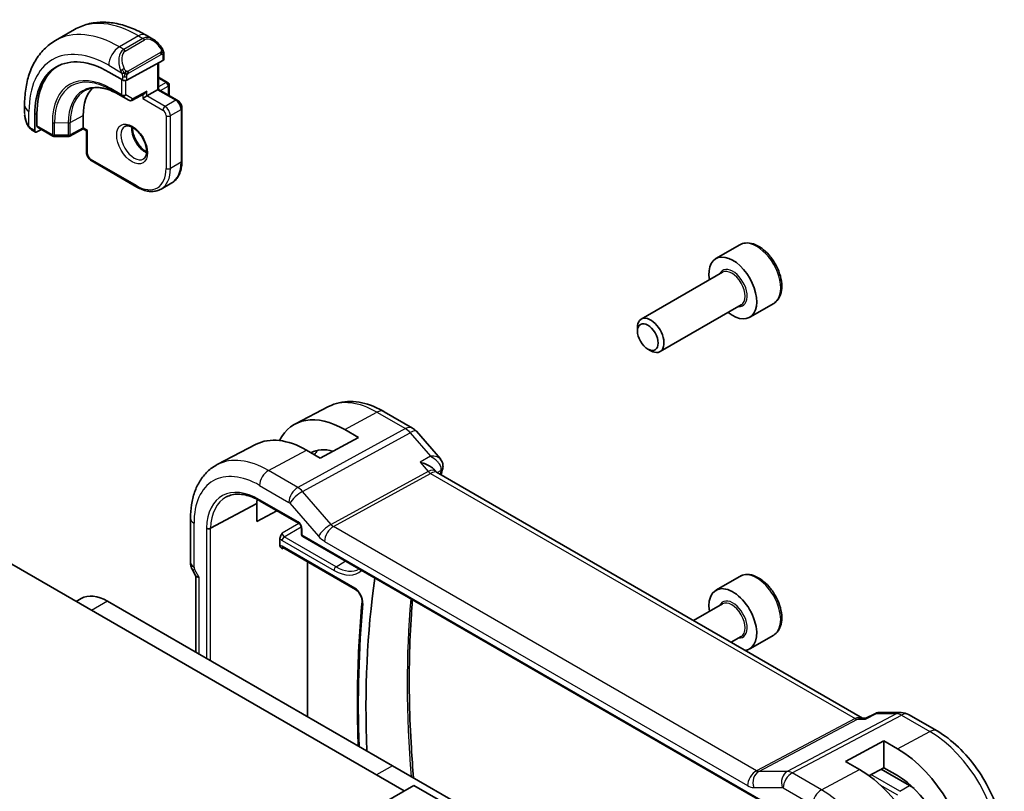
# Model space of a CAD drawing. Units: millimetres. Extents: x 0 to 2190, y 0 to 422.
# Drawn here: x 287 to 352, y 174 to 225 of the extents above; entities that cross this region are included whole.
import ezdxf

# ---------------------------------------------------------------- set-up
doc = ezdxf.new("R2010")
doc.units = ezdxf.units.MM
doc.layers.add('Visible (ISO)', color=7, linetype='Continuous', lineweight=35)
doc.layers.add('Visible Narrow (ISO)', color=7, linetype='Continuous', lineweight=25)

msp = doc.modelspace()

# ---------------------------------------------------------------- linework, layer by layer
at = {"layer": 'Visible (ISO)'}
for p, q in [((290.3581, 224.4987), (289.0853, 223.7639)), ((295.5688, 223.8613), (295.1081, 224.1272)), ((296.293, 222.5035), (296.293, 222.8494)), ((296.2345, 222.4259), (293.8303, 221.1348)), ((295.9395, 222.2675), (295.9395, 220.5189)), ((292.6282, 221.6713), (293.5475, 221.1405)), ((295.9395, 221.3354), (296.5466, 220.9849)), ((296.6466, 220.8117), (296.6466, 220.1585)), ((293.2617, 220.1971), (293.9688, 219.7888)), ((294.1634, 219.7859), (295.0288, 220.2506)), ((295.1738, 220.0769), (294.891, 219.9136)), ((295.1738, 220.0769), (295.8809, 220.4851)), ((295.9395, 220.5189), (295.8809, 220.4851)), ((297.183, 219.801), (295.9395, 220.5189)), ((287.032, 219.4645), (287.032, 218.9326)), ((287.7119, 217.7714), (287.7119, 218.8328)), ((287.8583, 218.0951), (287.8583, 218.9116)), ((290.9312, 217.954), (290.9312, 218.7705)), ((297.4951, 215.7494), (297.4951, 219.2604)), ((287.5462, 217.7994), (287.7548, 217.679)), ((288.1636, 217.8512), (287.8583, 217.6869)), ((287.9011, 218.0027), (288.9215, 217.4136)), ((289.0195, 217.3868), (289.9368, 217.3776)), ((290.9326, 217.8855), (290.0336, 217.4015)), ((291.1554, 217.7569), (290.9326, 217.8855)), ((291.214, 217.7907), (291.1554, 217.7569)), ((291.1554, 217.7569), (291.1554, 216.321)), ((291.4676, 215.7804), (294.5081, 214.0249)), ((296.8152, 214.2945), (296.1081, 213.8862)), ((334.5956, 210.1824), (333.0046, 209.2638)), ((333.4339, 208.357), (328.043, 205.2445)), ((336.8456, 206.2853), (335.2546, 205.3667)), ((334.6839, 206.1919), (329.293, 203.0795)), ((327.7841, 204.4469), (327.7841, 204.6723)), ((328.4728, 203.2541), (328.668, 203.1414)), ((307.2416, 199.4271), (305.0439, 198.2806)), ((310.9415, 199.0898), (312.8317, 197.9985)), ((308.3202, 197.9016), (309.2395, 197.3709)), ((313.0876, 197.7872), (314.68, 195.9484)), ((309.2395, 197.3709), (306.6939, 196.0038)), ((302.437, 196.9206), (299.8504, 195.5712)), ((306.6939, 196.0038), (305.7746, 196.5345)), ((314.2414, 195.2621), (314.3677, 195.1162)), ((342.7546, 178.7098), (314.4288, 195.0637)), ((305.1135, 193.9995), (305.1135, 193.9993)), ((302.7048, 193.1481), (305.2583, 191.6738)), ((304.6944, 193.4461), (304.6952, 193.4456)), ((305.1135, 193.4966), (305.1135, 193.4966)), ((312.2802, 173.8797), (279.6826, 192.7005)), ((299.4004, 191.3393), (302.4791, 192.9945)), ((302.4791, 191.7858), (302.4791, 192.9945)), ((303.8168, 192.506), (302.4791, 191.7858)), ((298.0651, 191.9944), (298.0651, 189.0761)), ((305.4409, 191.3574), (305.4409, 190.9604)), ((304.0158, 190.1822), (304.0158, 190.6635)), ((305.5409, 190.7872), (336.6382, 172.8332)), ((304.2034, 190.0534), (309.0285, 187.2676)), ((305.8453, 178.8195), (305.8453, 189.1054)), ((298.2137, 188.5368), (298.4302, 188.1619)), ((298.4186, 188.1818), (298.4186, 183.1073)), ((334.5956, 188.137), (333.0046, 187.2184)), ((290.8017, 186.6679), (290.4663, 186.4743)), ((311.5021, 175.5536), (292.5517, 186.4946)), ((333.4339, 186.3116), (331.5109, 185.2013)), ((334.6839, 184.1465), (334.0109, 183.758)), ((336.8456, 184.2399), (335.2546, 183.3213)), ((342.9846, 178.7055), (343.6165, 179.0287)), ((343.8528, 179.0862), (345.3209, 179.0862)), ((345.8209, 178.9522), (347.7111, 177.8609)), ((342.6911, 178.7098), (342.9929, 178.7098)), ((341.6249, 175.8363), (344.1705, 177.2034)), ((344.1705, 177.2034), (345.0898, 176.6727)), ((344.1705, 177.2034), (344.1705, 175.4216)), ((330.4526, 164.6125), (311.5021, 175.5536)), ((342.5442, 175.3056), (341.6249, 175.8363)), ((344.1705, 175.4216), (343.1803, 174.8899)), ((345.8676, 174.2472), (343.9958, 175.3278)), ((345.0898, 174.8909), (344.1705, 175.4216)), ((312.9166, 174.2471), (280.3897, 155.4677)), ((314.6844, 173.2264), (312.9166, 174.2471))]:
    msp.add_line(p, q, dxfattribs=at)
for centre, radius, start, end in [((296.4466, 220.8117), 0.2, 0, 60), ((296.4466, 220.1585), 0.2, 347.031249, 0), ((294.0688, 219.9621), 0.2, 240, 298.23701), ((289.0215, 217.5868), 0.2, 240, 269.422611), ((289.9388, 217.5776), 0.2, 269.422611, 298.297482), ((312.3317, 197.1325), 1, 40.893395, 60), ((305.6409, 190.9604), 0.2, 180, 240), ((345.3209, 178.0862), 1, 60, 90)]:
    msp.add_arc(centre, radius, start, end, dxfattribs=at)
for centre, major_axis, ratio, start_param, end_param in [((295.4688, 222.7643), (-0.5156, 1.1685), 0.6370667, 5.570252, 5.5703046), ((292.6282, 215.9944), (-3.4763, 6.0212), 0.5773503, 5.4977871, 7.0685835), ((292.7696, 216.076), (-3.4729, 6.0152), 0.5773503, 6.2788411, 7.0685835), ((296.093, 222.5076), (-0.2, 0.0058), 0.5568606, 2.3724708, 3.157869), ((293.6889, 221.2165), (0.2, -0.0058), 0.5568606, 3.9432671, 5.5140635), ((294.1839, 216.8925), (-2.3, 3.9837), 0.5773503, 0.1596028, 0.7853982), ((295.0324, 220.4795), (-0.1427, -0.2386), 0.5873369, 0.7763615, 1.579833), ((288.0046, 218.1739), (0.1054, 0.17), 0.5971344, 2.3749097, 3.1603079), ((287.8583, 217.8502), (0.1054, 0.17), 0.5971344, 2.3749097, 3.945706), ((290.936, 218.1145), (-0.0034, -0.229), 0.0151109, 5.4893599, 6.274758), ((334.1296, 207.3153), (1.125, -1.9486), 0.5773503, 5.30142, 10.4065433), ((328.668, 204.162), (0.625, -1.0825), 0.5773503, 5.4977871, 10.2101761), ((308.3202, 192.4142), (-3.3603, 5.8202), 0.5773503, 5.4977871, 6.6448672), ((305.7746, 190.9445), (-3.4232, 5.9291), 0.5773503, 5.4977871, 6.2584901), ((308.3202, 192.4142), (-2.2692, 3.9304), 0.5773503, 5.7430311, 6.2715233), ((309.098, 192.8633), (-2.25, 3.8971), 0.5773503, 0.1485965, 0.2881982), ((314.3506, 195.4137), (0.4854, -0.1198), 0.6999049, 0, 0.0036403), ((314.3609, 195.475), (0.4985, -0.0386), 0.7951005, 0.0012028, 0.0064513), ((313.7518, 194.2999), (-0.5674, -0.8574), 0.5037151, 2.9984925, 3.0017852), ((305.7746, 190.9445), (-2.3321, 4.0393), 0.5773503, 0.6738788, 0.7466992), ((299.2186, 188.3962), (-0.7971, -0.2136), 0.3178372, 0.0849592, 0.7004389), ((361.6714, 149.3644), (36.725, -63.6096), 0.5773503, 3.7760846, 3.9732974), ((334.1296, 185.2699), (1.125, -1.9486), 0.5773503, 6.0327878, 10.4065433), ((292.5517, 183.6369), (-1.75, 3.0311), 0.5773503, 5.4977893, 6.2831853), ((345.0898, 171.1853), (3.3603, -5.8202), 0.5773503, 0.7853982, 2.3561945), ((342.5442, 169.7156), (-3.4232, 5.9291), 0.5773503, 3.9269908, 5.4977871), ((345.0898, 171.1853), (-2.2692, 3.9304), 0.5773503, 3.9662221, 5.4977871), ((345.8676, 171.6344), (-1.6, 2.7713), 0.5773503, 5.3605062, 5.4977871)]:
    msp.add_ellipse(centre, major_axis=major_axis, ratio=ratio, start_param=start_param, end_param=end_param, dxfattribs=at)
msp.add_ellipse((328.4728, 204.0493), major_axis=(-0.487, 0.8435), ratio=0.5773503, dxfattribs=at)
for points, knots in [([(295.1081, 224.1272), (294.7912, 224.3102), (294.4696, 224.4672), (293.8213, 224.7229), (293.4945, 224.8217), (292.8404, 224.954), (292.513, 224.9873), (291.8659, 224.9802), (291.5461, 224.9395), (290.9295, 224.7782), (290.633, 224.6574), (290.3581, 224.4987)], [4.71238898, 4.71238898, 4.71238898, 4.71238898, 4.86946861, 4.86946861, 5.02654825, 5.02654825, 5.18362788, 5.18362788, 5.34070751, 5.34070751, 5.49778714, 5.49778714, 5.49778714, 5.49778714]), ([(289.0853, 223.7639), (288.8104, 223.6052), (288.5576, 223.4087), (288.1096, 222.9554), (287.9144, 222.6988), (287.5847, 222.142), (287.4499, 221.8417), (287.2374, 221.2092), (287.1596, 220.8768), (287.0569, 220.1875), (287.032, 219.8305), (287.032, 219.4645)], [5.49778714, 5.49778714, 5.49778714, 5.49778714, 5.65486678, 5.65486678, 5.81194641, 5.81194641, 5.96902604, 5.96902604, 6.12610567, 6.12610567, 6.28318531, 6.28318531, 6.28318531, 6.28318531]), ([(295.5655, 223.8627), (295.6807, 223.7959), (295.7885, 223.7097), (295.9713, 223.5275), (296.05, 223.4324), (296.1193, 223.3313)], [0, 0, 0, 0, 0.041656465, 0.041656465, 0.078473369, 0.078473369, 0.078473369, 0.078473369]), ([(296.1193, 223.3313), (296.1459, 223.2924), (296.1713, 223.2524), (296.2057, 223.1902), (296.2169, 223.169), (296.2376, 223.1259), (296.2465, 223.1032), (296.2544, 223.0807)], [0, 0, 0, 0, 0.014157522, 0.014157522, 0.021326162, 0.021326162, 0.028542779, 0.028542779, 0.028542779, 0.028542779]), ([(296.2544, 223.0807), (296.2631, 223.0563), (296.2704, 223.0319), (296.2821, 222.9796), (296.286, 222.9517), (296.2912, 222.8999), (296.293, 222.8756), (296.293, 222.8494)], [0.00002319, 0.00002319, 0.00002319, 0.00002319, 0.007881119, 0.007881119, 0.017233973, 0.017233973, 0.025863548, 0.025863548, 0.025863548, 0.025863548]), ([(291.0943, 220.466), (291.2045, 220.5234), (291.3229, 220.5668), (291.5755, 220.6242), (291.7097, 220.6382), (291.9923, 220.6352), (292.1406, 220.6183), (292.4478, 220.5523), (292.6066, 220.5033), (292.9306, 220.3736), (293.0957, 220.2929), (293.2617, 220.1971)], [0.81009339, 0.81009339, 0.81009339, 0.81009339, 0.96223397, 0.96223397, 1.11437456, 1.11437456, 1.26651515, 1.26651515, 1.41865574, 1.41865574, 1.57079633, 1.57079633, 1.57079633, 1.57079633]), ([(297.183, 219.801), (297.2209, 219.7791), (297.2552, 219.7526), (297.3178, 219.693), (297.346, 219.6599), (297.3961, 219.5889), (297.418, 219.551), (297.4544, 219.4721), (297.469, 219.4311), (297.4893, 219.3471), (297.4951, 219.3042), (297.4951, 219.2604)], [1.5707963, 1.5707963, 1.5707963, 1.5707963, 1.8849556, 1.8849556, 2.1991149, 2.1991149, 2.5132741, 2.5132741, 2.8274334, 2.8274334, 3.1415927, 3.1415927, 3.1415927, 3.1415927]), ([(287.2158, 218.1908), (287.1359, 218.3577), (287.078, 218.5373), (287.0452, 218.7487), (287.0411, 218.7817), (287.0382, 218.8147)], [0, 0, 0, 0, 0.055562017, 0.055562017, 0.065788574, 0.065788574, 0.065788574, 0.065788574]), ([(287.365, 217.9487), (287.3549, 217.9605), (287.3449, 217.9728), (287.3239, 218.0006), (287.3133, 218.0167), (287.2778, 218.072), (287.2548, 218.1125), (287.2278, 218.1661), (287.2217, 218.1785), (287.2158, 218.1908)], [0.000023144, 0.000023144, 0.000023144, 0.000023144, 0.004724132, 0.004724132, 0.010529296, 0.010529296, 0.024434228, 0.024434228, 0.02856097, 0.02856097, 0.02856097, 0.02856097]), ([(293.7003, 218.0567), (293.7344, 218.0765), (293.7728, 218.0895), (293.8878, 218.1034), (293.9749, 218.0933), (294.1536, 218.0274), (294.2403, 217.9811), (294.4156, 217.8563), (294.5041, 217.7779), (294.6734, 217.5951), (294.754, 217.4902), (294.8974, 217.2648), (294.9601, 217.1443), (295.0601, 216.9014), (295.0975, 216.7791), (295.144, 216.5478), (295.1534, 216.4387), (295.1464, 216.2461), (295.1304, 216.1626), (295.0804, 216.0249), (295.0463, 215.9727), (294.9899, 215.9179), (294.9708, 215.9035), (294.9503, 215.8917)], [0.7853982, 0.7853982, 0.7853982, 0.7853982, 1.0266406, 1.0266406, 1.3920547, 1.3920547, 1.68681, 1.68681, 1.9817082, 1.9817082, 2.2814422, 2.2814422, 2.5836609, 2.5836609, 2.885018, 2.885018, 3.1823479, 3.1823479, 3.4754582, 3.4754582, 3.781929, 3.781929, 3.9269908, 3.9269908, 3.9269908, 3.9269908]), ([(287.5462, 217.7994), (287.5105, 217.82), (287.4799, 217.8418), (287.4195, 217.8904), (287.3912, 217.9179), (287.365, 217.9487)], [0, 0, 0, 0, 0.013583743, 0.013583743, 0.025826831, 0.025826831, 0.025826831, 0.025826831]), ([(294.2073, 217.9951), (294.2064, 217.9498), (294.2083, 217.902), (294.2233, 217.7452), (294.2469, 217.6294), (294.3206, 217.3914), (294.3712, 217.2692), (294.4946, 217.0323), (294.5677, 216.9177), (294.728, 216.7096), (294.8152, 216.6161), (294.9863, 216.4654), (295.07, 216.4061), (295.1504, 216.3615)], [6.2625498, 6.2625498, 6.2625498, 6.2625498, 6.399199, 6.399199, 6.6940972, 6.6940972, 6.9938312, 6.9938312, 7.2960498, 7.2960498, 7.597407, 7.597407, 7.8746172, 7.8746172, 7.8746172, 7.8746172]), ([(291.1554, 216.321), (291.1554, 216.2772), (291.1613, 216.2342), (291.1816, 216.1503), (291.1961, 216.1093), (291.2326, 216.0304), (291.2544, 215.9925), (291.3046, 215.9215), (291.3328, 215.8884), (291.3953, 215.8288), (291.4296, 215.8023), (291.4676, 215.7804)], [6.2831853, 6.2831853, 6.2831853, 6.2831853, 6.5973446, 6.5973446, 6.9115038, 6.9115038, 7.2256631, 7.2256631, 7.5398224, 7.5398224, 7.8539816, 7.8539816, 7.8539816, 7.8539816]), ([(296.8152, 214.2945), (296.9042, 214.3459), (296.9862, 214.4094), (297.1323, 214.5574), (297.1966, 214.6416), (297.3062, 214.8268), (297.3517, 214.9277), (297.4239, 215.1428), (297.4508, 215.2569), (297.4864, 215.4959), (297.4951, 215.6207), (297.4951, 215.7494)], [2.35619449, 2.35619449, 2.35619449, 2.35619449, 2.51327412, 2.51327412, 2.67035376, 2.67035376, 2.82743339, 2.82743339, 2.98451302, 2.98451302, 3.14159265, 3.14159265, 3.14159265, 3.14159265]), ([(294.5081, 214.0249), (294.6196, 213.9605), (294.7321, 213.9057), (294.9568, 213.8171), (295.0691, 213.7832), (295.2915, 213.7383), (295.4016, 213.7272), (295.6168, 213.7295), (295.7219, 213.743), (295.9231, 213.7957), (296.0191, 213.8348), (296.1081, 213.8862)], [1.57079633, 1.57079633, 1.57079633, 1.57079633, 1.72787596, 1.72787596, 1.88495559, 1.88495559, 2.04203522, 2.04203522, 2.19911486, 2.19911486, 2.35619449, 2.35619449, 2.35619449, 2.35619449]), ([(336.8456, 206.2853), (336.9671, 206.3554), (337.0715, 206.4538), (337.2415, 206.6982), (337.3034, 206.847), (337.383, 207.1913), (337.3941, 207.3908), (337.3602, 207.8135), (337.3133, 208.0374), (337.1679, 208.4819), (337.0698, 208.7024), (336.8331, 209.1197), (336.6947, 209.3166), (336.3891, 209.6696), (336.2219, 209.8254), (335.8712, 210.0798), (335.6875, 210.1782), (335.3216, 210.2987), (335.1387, 210.3229), (334.8331, 210.2872), (334.7075, 210.247), (334.5956, 210.1824)], [3.9269908, 3.9269908, 3.9269908, 3.9269908, 4.1920216, 4.1920216, 4.4809871, 4.4809871, 4.8090329, 4.8090329, 5.1480957, 5.1480957, 5.4845593, 5.4845593, 5.8194114, 5.8194114, 6.1556397, 6.1556397, 6.494645, 6.494645, 6.8243382, 6.8243382, 7.0685835, 7.0685835, 7.0685835, 7.0685835]), ([(307.2416, 199.4271), (307.4652, 199.5437), (307.7041, 199.6305), (308.1959, 199.7422), (308.4485, 199.7674), (308.9553, 199.7621), (309.2096, 199.7319), (309.7141, 199.6236), (309.9644, 199.5455), (310.4584, 199.3478), (310.7021, 199.228), (310.9415, 199.0898)], [3.95168604, 3.95168604, 3.95168604, 3.95168604, 4.10382663, 4.10382663, 4.25596722, 4.25596722, 4.4081078, 4.4081078, 4.56024839, 4.56024839, 4.71238898, 4.71238898, 4.71238898, 4.71238898]), ([(314.6793, 195.9481), (314.7409, 195.877), (314.7923, 195.7909), (314.8485, 195.6151), (314.859, 195.5256), (314.8533, 195.4393)], [0, 0, 0, 0, 0.030997201, 0.030997201, 0.058103968, 0.058103968, 0.058103968, 0.058103968]), ([(299.8504, 195.5712), (299.6134, 195.4476), (299.3942, 195.2905), (299.005, 194.9216), (298.8349, 194.7101), (298.5474, 194.2478), (298.4297, 193.9969), (298.2443, 193.4664), (298.1764, 193.1867), (298.0868, 192.6055), (298.0651, 192.3039), (298.0651, 191.9944)], [2.33149927, 2.33149927, 2.33149927, 2.33149927, 2.49351794, 2.49351794, 2.65553662, 2.65553662, 2.8175553, 2.8175553, 2.97957398, 2.97957398, 3.14159265, 3.14159265, 3.14159265, 3.14159265]), ([(313.3466, 195.7228), (313.348, 195.7225), (313.3495, 195.7221), (313.4818, 195.6906), (313.6084, 195.6497), (313.8422, 195.5523), (313.9515, 195.495), (314.1302, 195.3736), (314.1941, 195.3166), (314.2414, 195.262)], [-0.00045708, -0.00045708, -0.00045708, -0.00045708, 0, 0, 0.04182535, 0.04182535, 0.0834644, 0.0834644, 0.12079126, 0.12079126, 0.12079126, 0.12079126]), ([(300.4545, 193.4265), (300.5691, 193.4863), (300.6922, 193.5314), (300.9548, 193.591), (301.0943, 193.6056), (301.3878, 193.6026), (301.5418, 193.5849), (301.8606, 193.5165), (302.0254, 193.4656), (302.3615, 193.3311), (302.5327, 193.2474), (302.7048, 193.1481)], [3.95168604, 3.95168604, 3.95168604, 3.95168604, 4.10382663, 4.10382663, 4.25596722, 4.25596722, 4.4081078, 4.4081078, 4.56024839, 4.56024839, 4.71238898, 4.71238898, 4.71238898, 4.71238898]), ([(299.1226, 191.3452), (299.1232, 191.3448), (299.1238, 191.3445), (299.1431, 191.3332), (299.1651, 191.3245), (299.2134, 191.3126), (299.2393, 191.3094), (299.2913, 191.309), (299.3171, 191.3118), (299.363, 191.3226), (299.3831, 191.33), (299.4004, 191.3393)], [-0.062774713, -0.062774713, -0.062774713, -0.062774713, -0.062515494, -0.062515494, -0.054699962, -0.054699962, -0.046885136, -0.046885136, -0.039071754, -0.039071754, -0.031956459, -0.031956459, -0.031956459, -0.031956459]), ([(305.441, 191.3567), (305.441, 191.3659), (305.4402, 191.3773), (305.4363, 191.4033), (305.4331, 191.4181), (305.4235, 191.4518), (305.4165, 191.4712), (305.3987, 191.5117), (305.3873, 191.5332), (305.3623, 191.5724), (305.3486, 191.5908), (305.3201, 191.6239), (305.3049, 191.6389), (305.2787, 191.6608), (305.267, 191.6689), (305.2577, 191.6742)], [0, 0, 0, 0, 0.00505533, 0.00505533, 0.01041337, 0.01041337, 0.016841633, 0.016841633, 0.023967838, 0.023967838, 0.030854466, 0.030854466, 0.037955132, 0.037955132, 0.043927379, 0.043927379, 0.043927379, 0.043927379]), ([(304.0158, 190.6636), (304.0158, 190.6819), (304.018, 190.7012), (304.0314, 190.7713), (304.0504, 190.8185), (304.09, 190.9075), (304.1235, 190.9635), (304.1566, 191.018), (304.1568, 191.0184), (304.1571, 191.0188)], [0, 0, 0, 0, 0.006704316, 0.006704316, 0.023698002, 0.023698002, 0.057557483, 0.057557483, 0.057819196, 0.057819196, 0.057819196, 0.057819196]), ([(304.1571, 189.979), (304.1568, 189.9791), (304.1566, 189.9793), (304.1235, 189.9981), (304.09, 190.018), (304.0504, 190.0644), (304.0314, 190.0912), (304.018, 190.1468), (304.0158, 190.1639), (304.0158, 190.1821)], [-0.000146808, -0.000146808, -0.000146808, -0.000146808, 0, 0, 0.018994243, 0.018994243, 0.028525041, 0.028525041, 0.032284812, 0.032284812, 0.032284812, 0.032284812]), ([(304.2015, 190.0545), (304.1927, 190.0594), (304.1853, 190.0623), (304.177, 190.0649), (304.1751, 190.0651), (304.1751, 190.0651)], [0.000526821, 0.000526821, 0.000526821, 0.000526821, 0.006291922, 0.006291922, 0.010951719, 0.010951719, 0.010951719, 0.010951719]), ([(298.2149, 188.5375), (298.16, 188.6325), (298.1188, 188.7368), (298.0773, 188.9127), (298.0676, 188.9844), (298.0658, 189.056)], [0, 0, 0, 0, 0.032906758, 0.032906758, 0.054531151, 0.054531151, 0.054531151, 0.054531151]), ([(336.8456, 184.2399), (336.9671, 184.31), (337.0715, 184.4084), (337.2415, 184.6528), (337.3034, 184.8016), (337.383, 185.1459), (337.3941, 185.3454), (337.3602, 185.7681), (337.3133, 185.992), (337.1679, 186.4365), (337.0698, 186.657), (336.8331, 187.0743), (336.6947, 187.2712), (336.3891, 187.6241), (336.2219, 187.78), (335.8712, 188.0344), (335.6875, 188.1327), (335.3216, 188.2533), (335.1387, 188.2775), (334.8331, 188.2418), (334.7075, 188.2016), (334.5956, 188.137)], [3.9269908, 3.9269908, 3.9269908, 3.9269908, 4.1920216, 4.1920216, 4.4809871, 4.4809871, 4.8090329, 4.8090329, 5.1480957, 5.1480957, 5.4845593, 5.4845593, 5.8194114, 5.8194114, 6.1556397, 6.1556397, 6.494645, 6.494645, 6.8243382, 6.8243382, 7.0685835, 7.0685835, 7.0685835, 7.0685835]), ([(309.0285, 187.2676), (309.0642, 187.2471), (309.1024, 187.2193), (309.18, 187.1501), (309.2194, 187.1081), (309.2937, 187.0134), (309.3286, 186.9605), (309.3891, 186.8497), (309.4147, 186.7919), (309.4533, 186.6793), (309.4666, 186.6243), (309.4807, 186.525), (309.4819, 186.4803), (309.4785, 186.4417), (309.4784, 186.4406), (309.4783, 186.4395)], [4.712389, 4.712389, 4.712389, 4.712389, 4.978511, 4.978511, 5.25468, 5.25468, 5.5385041, 5.5385041, 5.8244722, 5.8244722, 6.1065267, 6.1065267, 6.3793031, 6.3793031, 6.3873491, 6.3873491, 6.3873491, 6.3873491]), ([(309.4783, 186.4395), (309.3953, 185.5713), (309.3289, 184.6917), (309.2293, 182.9112), (309.1961, 182.0102), (309.1629, 180.1884), (309.1629, 179.2677), (309.1882, 177.8515), (309.2014, 177.3628), (309.2192, 176.8717)], [3.03742886, 3.03742886, 3.03742886, 3.03742886, 3.07909438, 3.07909438, 3.12075989, 3.12075989, 3.16242541, 3.16242541, 3.18421201, 3.18421201, 3.18421201, 3.18421201]), ([(312.9, 174.7465), (312.8424, 175.4075), (312.7934, 176.0644), (312.6893, 177.7442), (312.647, 178.7606), (312.6049, 180.7695), (312.6051, 181.762), (312.6482, 183.7206), (312.6911, 184.6867), (312.7763, 185.9543), (312.7999, 186.2686), (312.8259, 186.5812)], [3.03604682, 3.03604682, 3.03604682, 3.03604682, 3.06754337, 3.06754337, 3.11711002, 3.11711002, 3.16667667, 3.16667667, 3.21624331, 3.21624331, 3.23269299, 3.23269299, 3.23269299, 3.23269299]), ([(343.6162, 179.0291), (343.6641, 179.0533), (343.7169, 179.0709), (343.7938, 179.0831), (343.8173, 179.0853), (343.8408, 179.0859)], [0, 0, 0, 0, 0.016779735, 0.016779735, 0.023990454, 0.023990454, 0.023990454, 0.023990454]), ([(342.9412, 178.6364), (342.9413, 178.6368), (342.9414, 178.6372), (342.9527, 178.6735), (342.967, 178.6965), (342.9846, 178.7055)], [-0.135505577, -0.135505577, -0.135505577, -0.135505577, -0.135179059, -0.135179059, -0.106664891, -0.106664891, -0.106664891, -0.106664891]), ([(347.7111, 177.8609), (348.2054, 177.5755), (348.6816, 177.2112), (349.574, 176.3611), (349.99, 175.8752), (350.7337, 174.822), (351.0612, 174.2547), (351.6015, 173.0841), (351.8143, 172.4808), (352.1043, 171.283), (352.1817, 170.6884), (352.1817, 170.1176)], [4.712389, 4.712389, 4.712389, 4.712389, 5.0265482, 5.0265482, 5.3407075, 5.3407075, 5.6548668, 5.6548668, 5.969026, 5.969026, 6.2831853, 6.2831853, 6.2831853, 6.2831853])]:
    msp.add_open_spline(points, degree=3, knots=knots, dxfattribs=at)
for points in [[(314.3122, 195.1617), (314.3124, 195.1615), (314.3125, 195.1612), (314.3127, 195.1609)], [(314.836, 195.2939), (314.8026, 195.1583), (314.7696, 195.0222), (314.7372, 194.8856)], [(314.8594, 195.4368), (314.8557, 195.3892), (314.8476, 195.3419), (314.8361, 195.2952)], [(314.3751, 195.1079), (314.3863, 195.0949), (314.4043, 195.079), (314.4231, 195.0669)], [(343.8508, 179.086), (343.8514, 179.086), (343.8521, 179.0861), (343.8528, 179.0861)]]:
    msp.add_open_spline(points, degree=3, dxfattribs=at)
at = {"layer": 'Visible Narrow (ISO)'}
for p, q in [((294.6081, 224.0777), (293.3353, 223.3429)), ((294.6081, 224.0777), (294.9031, 223.9074)), ((293.6303, 223.1726), (293.3353, 223.3429)), ((294.9031, 223.9074), (293.6303, 223.1726)), ((293.7303, 223.067), (295.0031, 223.8018)), ((296.0698, 222.9761), (293.9121, 221.7303)), ((293.9535, 221.5909), (296.1113, 222.8367)), ((296.2345, 222.7677), (296.2345, 222.4259)), ((292.6282, 222.1181), (293.481, 221.6258)), ((295.8809, 222.2361), (295.8809, 220.4851)), ((293.5475, 221.3797), (293.5475, 221.1405)), ((293.8303, 221.1348), (293.8303, 221.3797)), ((293.4767, 221.1814), (293.4767, 220.1591)), ((293.7596, 220.1591), (293.7596, 221.1108)), ((295.9395, 221.2678), (296.4466, 220.975)), ((296.4466, 220.975), (295.9395, 220.6822)), ((296.0809, 220.4373), (296.588, 220.7301)), ((296.588, 220.7301), (296.588, 220.1445)), ((293.4767, 220.1591), (292.7696, 220.5673)), ((292.8093, 220.4768), (293.5164, 220.0685)), ((293.26, 220.1981), (292.8093, 220.4768)), ((293.9671, 219.7899), (293.26, 220.1981)), ((293.5164, 220.0685), (293.9671, 219.7899)), ((294.2102, 219.8804), (293.7596, 220.1591)), ((295.1738, 220.3979), (294.2102, 219.8804)), ((294.891, 220.1766), (294.891, 219.9136)), ((295.1738, 220.0769), (295.1738, 220.3979)), ((296.3759, 219.3829), (295.1738, 220.0769)), ((295.8809, 220.4851), (297.083, 219.7911)), ((294.891, 219.9136), (296.2345, 219.1379)), ((297.083, 219.7911), (296.3759, 219.3829)), ((287.3249, 218.0716), (287.3249, 219.0563)), ((287.8583, 218.9116), (287.7119, 218.8328)), ((290.0752, 218.3096), (290.9312, 218.7705)), ((296.4466, 218.7705), (296.4466, 215.2595)), ((296.7294, 218.7705), (297.4365, 219.1787)), ((296.7294, 215.2595), (296.7294, 218.7705)), ((297.4365, 219.1787), (297.4365, 215.6678)), ((288.8801, 217.5052), (287.8583, 218.0951)), ((288.8801, 218.3217), (288.8801, 217.5052)), ((289.018, 217.4714), (289.018, 218.2879)), ((289.9353, 218.2786), (289.018, 218.2879)), ((289.9353, 218.2786), (289.9353, 217.4621)), ((290.0752, 217.4931), (290.0752, 218.3096)), ((287.7119, 217.7714), (287.5048, 217.891)), ((289.9353, 217.4621), (289.018, 217.4714)), ((290.9312, 217.954), (290.0752, 217.4931)), ((291.214, 217.7907), (290.9312, 217.954)), ((291.214, 216.2393), (291.214, 217.7907)), ((294.4667, 214.1165), (291.4261, 215.8719)), ((297.4365, 215.6678), (296.7294, 215.2595)), ((308.3202, 197.9016), (310.4662, 199.054)), ((310.4662, 199.054), (312.3564, 197.9627)), ((312.3564, 197.9627), (305.1985, 194.0524)), ((305.5145, 193.7838), (312.6724, 197.6941)), ((312.6724, 197.6941), (314.0249, 196.1324)), ((303.2488, 195.1781), (305.7746, 196.5345)), ((314.0249, 196.1324), (313.3466, 195.7228)), ((305.1985, 194.0524), (303.2488, 195.1781)), ((313.8686, 195.12), (307.412, 191.5928)), ((313.3466, 195.7228), (313.8686, 195.12)), ((314.473, 195.0382), (314.716, 195.185)), ((307.57, 191.4585), (314.0267, 194.9857)), ((314.0267, 194.9857), (342.2611, 178.6845)), ((302.6634, 194.1873), (304.613, 193.0616)), ((305.2168, 191.7654), (302.6634, 193.2396)), ((307.412, 191.5928), (305.5145, 193.7838)), ((304.6762, 193.0079), (306.5737, 190.8169)), ((298.2994, 188.7495), (298.2994, 191.6678)), ((299.1226, 191.3452), (299.1226, 182.7009)), ((299.4004, 182.5405), (299.4004, 191.3393)), ((305.274, 191.6637), (304.1571, 191.0188)), ((304.2984, 190.774), (305.4304, 191.4276)), ((305.4995, 190.8787), (305.4995, 191.2758)), ((335.6971, 175.2193), (307.57, 191.4585)), ((304.1619, 190.532), (307.6131, 188.5395)), ((307.7496, 188.7815), (304.2984, 190.774)), ((336.5968, 172.9247), (305.4995, 190.8787)), ((304.1571, 189.979), (304.251, 190.0259)), ((308.9871, 187.3592), (304.1619, 190.145)), ((306.9846, 190.4677), (335.1117, 174.2285)), ((298.3408, 188.6102), (298.2137, 188.5368)), ((298.653, 188.0696), (298.3408, 188.6102)), ((307.7496, 188.7815), (308.3609, 189.1591)), ((298.653, 182.972), (298.653, 188.0696)), ((292.5517, 186.4946), (291.4914, 185.8824)), ((345.0296, 179.0127), (337.7526, 175.1711)), ((338.0687, 175.0748), (345.3456, 178.9164)), ((342.9412, 178.6364), (343.6771, 179.0127)), ((343.6771, 179.0127), (345.0296, 179.0127)), ((345.3456, 178.9164), (347.2358, 177.8251)), ((342.2611, 178.6845), (335.6971, 175.2193)), ((335.8551, 175.1711), (342.4191, 178.6364)), ((342.4191, 178.6364), (342.9412, 178.6364)), ((345.0898, 176.6727), (347.2358, 177.8251)), ((311.5021, 175.5536), (310.4415, 174.9413)), ((337.7526, 175.1711), (335.8551, 175.1711)), ((340.0183, 173.9492), (338.0687, 175.0748)), ((340.0183, 173.9492), (342.5442, 175.3056)), ((345.2263, 173.851), (343.3081, 174.9585)), ((343.9095, 174.2905), (345.0898, 173.609)), ((345.2263, 173.851), (345.8676, 174.2472)), ((335.5225, 174.1033), (337.42, 174.1033)), ((337.4832, 174.084), (339.4329, 172.9584))]:
    msp.add_line(p, q, dxfattribs=at)
for centre, major_axis, ratio, start_param, end_param in [((294.6081, 217.1375), (-4.25, 7.3612), 0.5773503, 5.4977871, 6.2831853), ((293.3353, 216.4026), (-4.25, 7.3612), 0.5773503, 5.4977871, 6.2831853), ((294.6081, 223.2612), (0.5, 0.866), 0.5773503, 0, 0.7853982), ((295.4688, 222.7643), (-0.5156, 1.1685), 0.6370667, 5.5703046, 6.3521883), ((295.5688, 222.822), (-0.5657, 0.9798), 0.5773503, 4.8456515, 6.2831853), ((293.3353, 222.5264), (-0.5, -0.866), 0.5773503, 3.9269908, 5.4977871), ((294.9031, 223.7441), (-0.1, 0.1732), 0.5773503, 4.712389, 5.4977871), ((295.9543, 223.2182), (0.165, 0.1131), 0.0544843, 5.3257618, 6.0641145), ((295.9543, 223.2182), (0.165, 0.1131), 0.0544843, 6.0641145, 6.281185), ((292.6282, 215.9944), (-3.75, 6.4952), 0.5773503, 5.4977871, 7.0685835), ((294.196, 222.0295), (-0.5156, 1.1685), 0.6370667, 0.069003, 1.5065368), ((294.296, 222.0872), (-0.5657, 0.9798), 0.5773503, 0, 1.4375338), ((293.6303, 223.0093), (-0.1, 0.1732), 0.5773503, 4.712389, 5.4977871), ((295.9698, 222.9183), (-0.1, 0.1732), 0.5773503, 4.3196899, 4.712389), ((295.9698, 222.9183), (-0.1, 0.1732), 0.5773503, 3.9269908, 4.3196899), ((296.093, 222.8494), (0.2, 0), 0.5773503, 5.4977871, 6.2831853), ((292.7696, 216.076), (-2.7503, 4.7637), 0.5773503, 5.4977871, 7.0685835), ((292.8093, 216.099), (-2.6809, 4.6434), 0.5773503, 5.4977871, 7.0685835), ((293.5602, 221.8359), (0.1804, 0.0863), 0.0544843, 1.6957762, 2.4341289), ((293.5602, 221.8359), (0.1804, 0.0863), 0.0544843, 0.9574235, 1.6957762), ((293.6889, 221.4613), (-0.2, 0), 0.5773503, 0.7853982, 1.5707963), ((293.6889, 221.4613), (-0.2, 0), 0.5773503, 1.5707963, 2.3561945), ((293.8121, 221.6725), (0.1, -0.1732), 0.5773503, 1.1780972, 1.5707963), ((293.8121, 221.6725), (0.1, -0.1732), 0.5773503, 0.7853982, 1.1780972), ((293.26, 216.3591), (-2.3509, 4.0719), 0.5773503, 5.4977871, 7.0685835), ((296.4466, 220.8117), (0.1, 0.1732), 0.5773503, 0, 0.7853982), ((296.4466, 220.8117), (0.1, -0.1732), 0.5773503, 0.7853982, 2.3561945), ((296.4466, 220.8117), (0.2, 0), 0.5773503, 5.4977871, 6.2831853), ((293.3567, 216.415), (-2.3204, 4.0191), 0.5773503, 6.2584901, 7.0685835), ((292.9111, 220.649), (-0.1, -0.1732), 0.5773503, 5.4977871, 6.265732), ((293.3617, 220.3703), (-0.1, -0.1732), 0.5773503, 6.265732, 6.2831853), ((293.6182, 220.2407), (-0.2, 0), 0.5773503, 0.7853982, 2.3561945), ((293.6182, 220.2407), (-0.1, -0.1732), 0.5773503, 5.4977871, 6.265732), ((293.6182, 220.2407), (-0.1052, -0.1701), 0.8163722, 0.0246764, 1.5954727), ((296.4466, 220.1585), (0.2, 0), 0.5773503, 5.9248657, 6.2831853), ((288.032, 219.4645), (-1, 0), 0.5773503, 0, 0.7853982), ((294.0688, 219.9621), (-0.1052, -0.1701), 0.8163722, 0.0246764, 1.5954727), ((294.0688, 219.9621), (-0.1, -0.1732), 0.5773503, 6.265732, 6.2831853), ((294.0688, 219.9621), (0.0946, -0.1762), 0.5971478, 0, 0.8034714), ((296.3759, 219.2196), (0.1, 0.1732), 0.5773503, 0.7853982, 2.3561945), ((296.3759, 218.9746), (-0.25, 0.433), 0.5773503, 3.9269908, 5.4977871), ((297.083, 219.6278), (0.1, 0.1732), 0.5773503, 0, 0.7853982), ((297.083, 219.3829), (0.25, -0.433), 0.5773503, 0.7853982, 2.3561945), ((288.032, 218.4707), (-0.7542, 1.0308), 0.6370667, 0.7163979, 1.3685308), ((296.2345, 218.893), (0.15, -0.2598), 0.5773503, 0.7853982, 2.3561945), ((296.588, 218.8521), (-0.2, 0), 0.5773503, 0.7853982, 2.3561945), ((297.2951, 219.2604), (0.2, 0), 0.5773503, 5.4977871, 6.2831853), ((287.3962, 218.2772), (-0.1804, -0.0863), 0.0544843, 5.7639035, 6.2830918), ((289.0215, 218.4033), (0.2, 0), 0.5773503, 3.9269908, 4.6949357), ((289.9388, 218.3941), (-0.2, 0), 0.5773503, 1.553343, 2.3212879), ((294.3253, 216.9742), (0.625, -1.0825), 0.5773503, 3.1415927, 6.2831853), ((287.6462, 217.9726), (-0.1, -0.1732), 0.5773503, 5.4977871, 6.2831853), ((289.0215, 217.5868), (-0.2, 0), 0.5773503, 0.7853982, 1.553343), ((289.0215, 217.5868), (-0.1, -0.1732), 0.5773503, 5.4977871, 6.2831853), ((289.0215, 217.5868), (-0.002, -0.2), 0.0142498, 5.3279405, 6.2831853), ((289.9388, 217.5776), (-0.2, 0), 0.5773503, 1.553343, 2.3212879), ((289.9388, 217.5776), (-0.002, -0.2), 0.0142498, 5.3279405, 6.2831853), ((289.9388, 217.5776), (0.0948, -0.1761), 0.5568493, 0, 0.8022527), ((295.0324, 217.3824), (0.625, -1.0825), 0.5773503, 3.7960135, 5.6287644), ((291.3554, 216.321), (-0.2, 0), 0.5773503, 0, 0.7853982), ((291.4261, 216.1169), (-0.15, 0.2598), 0.5773503, 0.7853982, 2.3561945), ((291.5676, 215.9536), (-0.1, -0.1732), 0.5773503, 5.4977871, 6.2831853), ((295.3152, 216.8925), (1.5, -2.5981), 0.5773503, 0, 0.7853982), ((297.2951, 215.7494), (0.2, 0), 0.5773503, 5.4977871, 6.2831853), ((294.4667, 216.4026), (1.4, -2.4249), 0.5773503, 5.4977871, 7.0685835), ((294.6081, 216.4843), (1.5, -2.5981), 0.5773503, 0, 0.7853982), ((296.588, 215.3412), (-0.2, 0), 0.5773503, 0.7853982, 2.3561945), ((294.6081, 214.1981), (-0.1, -0.1732), 0.5773503, 5.4977871, 6.2831853), ((335.7206, 208.2338), (-1.125, 1.9486), 0.5773503, 3.1415926, 6.2831853), ((334.1296, 207.3153), (0.675, -1.1691), 0.5773503, 5.8958687, 9.8120946), ((334.0589, 207.2744), (-0.625, 1.0825), 0.5773503, 3.1415927, 6.2831853), ((310.4662, 193.6532), (-3.3073, 5.7285), 0.5773503, 5.4977871, 6.2584901), ((310.4415, 198.2238), (0.5, 0.866), 0.5773503, 0, 0.7504916), ((312.3317, 197.1325), (0.5, 0.866), 0.5773503, 0, 0.7504916), ((312.3317, 197.1325), (0.4794, -0.8776), 0.601884, 1.9066142, 2.3699742), ((312.3317, 197.1325), (0.7559, 0.6547), 0.2581989, 0, 0.8953674), ((303.2488, 189.4862), (-3.4855, 6.0371), 0.5773503, 5.4977871, 6.2584901), ((303.229, 194.5139), (-0.4, -0.6928), 0.5773503, 3.8920842, 5.4977871), ((313.7518, 194.2999), (-0.5674, -0.8574), 0.5037151, 3.0017852, 3.8971527), ((314.039, 195.4008), (0.2397, -0.4388), 0.601884, 5.0482068, 5.5115668), ((313.7518, 194.2999), (0.7017, 0.7456), 0.3557653, 0.0836612, 0.8341541), ((365.2193, 151.4128), (36.8126, -63.7613), 0.5773503, 3.6825716, 3.686347), ((314.3506, 195.4137), (0.4854, -0.1198), 0.6999049, 5.6886338, 6.2831853), ((314.3559, 194.9008), (-0.3238, -0.4019), 0.395982, 2.4374793, 2.6187367), ((314.3609, 195.475), (0.4985, -0.0386), 0.7951005, 5.5647548, 6.2843881), ((302.6634, 189.1482), (-3.0858, 5.3447), 0.5773503, 5.4977871, 7.0685835), ((302.6634, 189.1482), (-2.5055, 4.3396), 0.5773503, 5.4977871, 7.0312478), ((305.1787, 193.3882), (-0.4, -0.6928), 0.5773503, 3.8920842, 5.4977871), ((305.1787, 193.2249), (-0.4836, 0.8753), 0.5970427, 5.045349, 5.508709), ((302.7998, 189.227), (-2.4055, 4.1665), 0.5773503, 6.2584901, 7.0304801), ((302.8048, 193.3213), (-0.1, -0.1732), 0.5773503, 5.4977871, 6.2831853), ((305.2419, 193.3345), (-0.6047, -0.5237), 0.2581989, 4.0369601, 5.642663), ((304.613, 192.8983), (0.0999, -0.1733), 0.5775162, 1.8932664, 2.3566264), ((298.8651, 191.9944), (-0.8, 0), 0.5773503, 0, 0.7853982), ((305.2165, 191.4388), (-0.2, 0.3464), 0.5780539, 3.9275998, 5.4971782), ((305.3583, 191.847), (-0.1, -0.1732), 0.5773503, 5.4977871, 6.2771048), ((305.6409, 191.3574), (-0.2, 0), 0.5773503, 0.0060805, 0.7853982), ((307.1394, 191.1435), (-0.6047, -0.5237), 0.2581989, 4.0369601, 5.642663), ((307.5503, 190.7943), (-0.4, -0.6928), 0.5773503, 3.8920842, 5.4977871), ((307.5505, 191.8562), (-0.2643, 0.4251), 0.5378477, 1.8762907, 2.3396507), ((304.1623, 190.8586), (0.2, -0.3464), 0.5780539, 4.9545281, 5.4971782), ((304.3037, 190.9403), (-0.1, 0.1732), 0.6197342, 0.7860072, 2.3555855), ((304.3034, 190.6137), (-0.1, -0.1732), 0.5773503, 3.9618974, 5.4977871), ((305.6409, 190.9604), (-0.2, 0), 0.5773503, 0, 0.7853982), ((305.6409, 190.9604), (-0.1, -0.1732), 0.5773503, 5.4977871, 6.2831853), ((306.9849, 191.5296), (0.6496, -1.1264), 0.5775162, 5.034859, 5.498219), ((304.1623, 189.818), (-0.2002, 0.3468), 0.5766475, 5.4983961, 6.0410461), ((304.3037, 189.8996), (-0.1107, 0.1677), 0.5738685, 0.0774012, 0.7504269), ((304.3034, 190.2266), (-0.1, -0.1732), 0.5773503, 5.4977871, 6.2831853), ((298.8651, 189.0761), (-0.8, 0), 0.5773503, 0, 0.7853982), ((298.4409, 188.6679), (-0.1001, 0.1732), 0.5776416, 0.7851453, 1.5700388), ((307.7545, 188.6212), (-0.1, -0.1732), 0.5773503, 3.9618974, 5.4977871), ((307.7496, 191.2683), (1.5228, -2.6376), 0.5773503, 5.4977871, 6.284399), ((307.6131, 191.1895), (1.6228, -2.8107), 0.5773503, 5.4977871, 6.4209756), ((335.7206, 186.1884), (-1.125, 1.9486), 0.5773503, 3.1415927, 6.2831853), ((308.9871, 186.722), (-0.3902, 0.6759), 0.5773503, 3.822827, 5.4977871), ((309.1285, 187.4408), (-0.1, -0.1732), 0.5773503, 5.4977871, 6.2831853), ((364.5122, 151.0045), (36.7951, -63.7311), 0.5773503, 3.8313898, 4.0279562), ((334.1296, 185.2699), (0.675, -1.1691), 0.5773503, 5.8958687, 9.8120946), ((366.4797, 146.5883), (-40.4848, 70.1217), 0.5773503, 0.6812344, 0.8274017), ((309.6774, 186.4205), (-0.1991, 0.019), 0.6342513, 0, 0.8431965), ((334.0589, 185.229), (-0.625, 1.0825), 0.5773503, 3.1415927, 6.2831853), ((342.4867, 177.7098), (-0.0941, -1.042), 0.714201, 2.9140862, 3.5727868), ((345.3209, 178.0862), (0, 1), 0.7745967, 0, 0.3856277), ((345.3209, 178.0862), (-0.4669, 0.8843), 0.5923711, 5.5200825, 5.9834425), ((345.3209, 178.0862), (0.5, 0.866), 0.5773503, 0, 0.7504916), ((342.2734, 179.0996), (0.2334, -0.4422), 0.5923711, 5.5200825, 5.9834425), ((342.4867, 177.7098), (0.3524, 0.9746), 0.636143, 0.2260844, 0.6117127), ((347.2111, 176.9949), (0.5, 0.866), 0.5773503, 0, 0.7504916), ((347.2358, 172.4243), (3.3073, -5.7285), 0.5773503, 0.7853982, 2.3561945), ((335.6774, 174.5551), (-0.4, -0.6928), 0.5773503, 3.8920842, 5.4977871), ((336.0882, 174.4299), (0, 0.8), 0.7745967, 0.3856277, 1.9913307), ((335.6771, 175.6173), (-0.2743, 0.4198), 0.5509529, 2.3271415, 2.7905015), ((337.9857, 174.4299), (0, 0.8), 0.7745967, 0.3856277, 1.9913307), ((338.0489, 174.4106), (-0.4, -0.6928), 0.5773503, 3.8920842, 5.4977871), ((338.049, 174.2472), (-0.4736, 0.8808), 0.5894188, 5.5155807, 5.9789407), ((335.1114, 175.2907), (0.6497, -1.1267), 0.577184, 5.498506, 5.961866), ((337.4833, 173.9206), (0.1, -0.1733), 0.577184, 2.3569134, 2.8202734), ((339.9986, 173.285), (-0.4, -0.6928), 0.5773503, 3.8920842, 5.4977871), ((340.0183, 168.2573), (-3.4855, 6.0371), 0.5773503, 3.9269908, 5.4977871)]:
    msp.add_ellipse(centre, major_axis=major_axis, ratio=ratio, start_param=start_param, end_param=end_param, dxfattribs=at)
msp.add_ellipse((294.1839, 216.8925), major_axis=(-0.725, 1.2557), ratio=0.5773503, dxfattribs=at)
for points, knots in [([(296.0543, 223.2759), (296.0588, 223.2693), (296.0633, 223.2627), (296.0679, 223.2556), (296.0725, 223.2485), (296.0771, 223.241), (296.0817, 223.2329), (296.0863, 223.2249), (296.0909, 223.2163), (296.0952, 223.2075), (296.0996, 223.1986), (296.1038, 223.1893), (296.1076, 223.1801), (296.1115, 223.1707), (296.1149, 223.1613), (296.1179, 223.1521), (296.1209, 223.1428), (296.1234, 223.1337), (296.1254, 223.1247), (296.1274, 223.1157), (296.1288, 223.1068), (296.1298, 223.0981)], [0, 0, 0, 0, 0.071275, 0.071275, 0.071275, 0.14246065, 0.14246065, 0.14246065, 0.21364074, 0.21364074, 0.21364074, 0.28489899, 0.28489899, 0.28489899, 0.35632005, 0.35632005, 0.35632005, 0.42799051, 0.42799051, 0.42799051, 0.5, 0.5, 0.5, 0.5]), ([(296.1298, 223.0981), (296.1307, 223.0895), (296.1311, 223.0809), (296.1309, 223.0726), (296.1307, 223.0644), (296.1299, 223.0564), (296.1285, 223.0489), (296.1272, 223.0415), (296.1252, 223.0345), (296.1227, 223.0282), (296.1201, 223.0218), (296.117, 223.0161), (296.1135, 223.0111), (296.1102, 223.0064), (296.1066, 223.0024), (296.1026, 222.9986), (296.0978, 222.9941), (296.0921, 222.9898), (296.0863, 222.9859), (296.0809, 222.9824), (296.0755, 222.9793), (296.0698, 222.9761)], [0.5, 0.5, 0.5, 0.5, 0.57172447, 0.57172447, 0.57172447, 0.6426242, 0.6426242, 0.6426242, 0.71336021, 0.71336021, 0.71336021, 0.78457822, 0.78457822, 0.78457822, 0.85049403, 0.85049403, 0.85049403, 0.92879556, 0.92879556, 0.92879556, 1, 1, 1, 1]), ([(296.1113, 222.8367), (296.1153, 222.839), (296.1195, 222.8414), (296.1238, 222.8437), (296.128, 222.8459), (296.1324, 222.8481), (296.1369, 222.8501), (296.1413, 222.852), (296.1459, 222.8537), (296.1506, 222.8551), (296.1552, 222.8565), (296.1599, 222.8575), (296.1644, 222.8582), (296.1691, 222.8589), (296.1736, 222.8591), (296.1779, 222.8589), (296.1823, 222.8587), (296.1864, 222.8581), (296.1904, 222.857), (296.1944, 222.8558), (296.1982, 222.8542), (296.2017, 222.8523)], [0, 0, 0, 0, 0.07187067, 0.07187067, 0.07187067, 0.14250295, 0.14250295, 0.14250295, 0.21256871, 0.21256871, 0.21256871, 0.28268769, 0.28268769, 0.28268769, 0.35348445, 0.35348445, 0.35348445, 0.42564648, 0.42564648, 0.42564648, 0.5, 0.5, 0.5, 0.5]), ([(296.2017, 222.8523), (296.2059, 222.8499), (296.2097, 222.847), (296.2132, 222.8435), (296.2167, 222.8401), (296.2198, 222.8361), (296.2224, 222.8317), (296.225, 222.8274), (296.2272, 222.8226), (296.2289, 222.8175), (296.2306, 222.8125), (296.2318, 222.8072), (296.2326, 222.8017), (296.2328, 222.8004), (296.233, 222.7992), (296.2331, 222.798), (296.2337, 222.7936), (296.234, 222.7891), (296.2342, 222.7847), (296.2345, 222.779), (296.2345, 222.7733), (296.2345, 222.7677)], [0.5, 0.5, 0.5, 0.5, 0.58502424, 0.58502424, 0.58502424, 0.66947181, 0.66947181, 0.66947181, 0.75324782, 0.75324782, 0.75324782, 0.83626522, 0.83626522, 0.83626522, 0.85443497, 0.85443497, 0.85443497, 0.91835525, 0.91835525, 0.91835525, 1, 1, 1, 1]), ([(296.2541, 223.0486), (296.2576, 223.0599), (296.2582, 223.07), (296.2544, 223.0806), (296.2544, 223.0807)], [0, 0, 0, 0, 0.33333333, 0.33585864, 0.33585864, 0.33585864, 0.33585864]), ([(293.42, 221.7767), (293.4219, 221.7718), (293.428, 221.7558), (293.4359, 221.736), (293.4408, 221.7235), (293.4465, 221.7094), (293.4521, 221.6956), (293.458, 221.6812), (293.4637, 221.6672), (293.4686, 221.6554), (293.4747, 221.6408), (293.4794, 221.6297), (293.481, 221.6258)], [0, 0, 0, 0, 0.3215828, 0.3215828, 0.3215828, 0.5255123, 0.5255123, 0.5255123, 0.7373622, 0.7373622, 0.7373622, 1, 1, 1, 1]), ([(293.481, 221.6258), (293.482, 221.6233), (293.4834, 221.6198), (293.4851, 221.6156), (293.4889, 221.6058), (293.494, 221.5918), (293.4998, 221.5757)], [0.00000016, 0.00000016, 0.00000016, 0.00000016, 0.07789573, 0.07789573, 0.07789573, 0.25827312, 0.25827312, 0.25827312, 0.25827312]), ([(293.4998, 221.5757), (293.5042, 221.5634), (293.509, 221.5499), (293.5138, 221.5357), (293.5182, 221.5227), (293.5225, 221.5092), (293.5263, 221.4958), (293.5302, 221.4823), (293.5334, 221.4689), (293.5361, 221.4563), (293.5391, 221.4421), (293.5415, 221.4289), (293.5434, 221.4174), (293.5464, 221.3995), (293.5475, 221.3861), (293.5475, 221.3797)], [0.25827312, 0.25827312, 0.25827312, 0.25827312, 0.39314391, 0.39314391, 0.39314391, 0.51690147, 0.51690147, 0.51690147, 0.64201572, 0.64201572, 0.64201572, 0.78266988, 0.78266988, 0.78266988, 1, 1, 1, 1]), ([(293.7767, 221.7388), (293.7668, 221.7461), (293.757, 221.7546), (293.7473, 221.7642), (293.7379, 221.7736), (293.7285, 221.784), (293.7195, 221.7954), (293.711, 221.8061), (293.7031, 221.8172), (293.6959, 221.8283), (293.6886, 221.8396), (293.682, 221.8509), (293.6761, 221.8619), (293.6702, 221.8729), (293.665, 221.8836), (293.6602, 221.8937)], [0.5, 0.5, 0.5, 0.5, 0.60524772, 0.60524772, 0.60524772, 0.707891, 0.707891, 0.707891, 0.80414857, 0.80414857, 0.80414857, 0.90207429, 0.90207429, 0.90207429, 1, 1, 1, 1]), ([(293.9121, 221.7303), (293.8993, 221.7229), (293.8861, 221.7154), (293.8718, 221.7119), (293.8577, 221.7083), (293.8425, 221.7087), (293.8267, 221.7132), (293.8099, 221.718), (293.7924, 221.7274), (293.7767, 221.7388)], [0, 0, 0, 0, 0.16464555, 0.16464555, 0.16464555, 0.3268563, 0.3268563, 0.3268563, 0.5, 0.5, 0.5, 0.5]), ([(293.8303, 221.3797), (293.8303, 221.3862), (293.8303, 221.393), (293.8307, 221.4003), (293.8312, 221.4075), (293.832, 221.4152), (293.8334, 221.4235), (293.8349, 221.4317), (293.8369, 221.4403), (293.8395, 221.449), (293.8422, 221.4579), (293.8455, 221.4668), (293.8493, 221.4754), (293.8533, 221.4845), (293.8579, 221.4932), (293.8628, 221.5016)], [0, 0, 0, 0, 0.10026775, 0.10026775, 0.10026775, 0.19847065, 0.19847065, 0.19847065, 0.29651622, 0.29651622, 0.29651622, 0.39628078, 0.39628078, 0.39628078, 0.5, 0.5, 0.5, 0.5]), ([(293.8628, 221.5016), (293.8712, 221.5158), (293.881, 221.5295), (293.8914, 221.5415), (293.9016, 221.5532), (293.9123, 221.5631), (293.923, 221.5712), (293.9243, 221.5722), (293.9256, 221.5731), (293.9268, 221.574), (293.936, 221.5807), (293.945, 221.586), (293.9535, 221.5909)], [0.5, 0.5, 0.5, 0.5, 0.6699894, 0.6699894, 0.6699894, 0.83656608, 0.83656608, 0.83656608, 0.85622576, 0.85622576, 0.85622576, 1, 1, 1, 1]), ([(287.3249, 218.0716), (287.324, 218.0728), (287.3224, 218.0748), (287.3204, 218.0775), (287.3161, 218.0832), (287.3098, 218.092), (287.3025, 218.1025), (287.297, 218.1103), (287.2911, 218.1189), (287.2851, 218.1279), (287.2794, 218.1365), (287.2738, 218.1453), (287.2685, 218.1539), (287.2627, 218.1633), (287.2572, 218.1724), (287.2525, 218.1803), (287.2449, 218.1934), (287.2392, 218.2035), (287.2372, 218.2071)], [0.00000014, 0.00000014, 0.00000014, 0.00000014, 0.09424462, 0.09424462, 0.09424462, 0.29608497, 0.29608497, 0.29608497, 0.44613462, 0.44613462, 0.44613462, 0.58843853, 0.58843853, 0.58843853, 0.74422937, 0.74422937, 0.74422937, 1, 1, 1, 1]), ([(287.3589, 218.0302), (287.3516, 218.0388), (287.3449, 218.0467), (287.3394, 218.0535), (287.3329, 218.0614), (287.3279, 218.0677), (287.3249, 218.0716)], [0.74172688, 0.74172688, 0.74172688, 0.74172688, 0.86054632, 0.86054632, 0.86054632, 1, 1, 1, 1]), ([(287.365, 217.9487), (287.3579, 217.9571), (287.3466, 217.9818), (287.3518, 218.0141), (287.3589, 218.0302)], [0.33813174, 0.33813174, 0.33813174, 0.33813174, 0.66666667, 1, 1, 1, 1]), ([(287.5048, 217.891), (287.4999, 217.8938), (287.4908, 217.8999), (287.4792, 217.9092), (287.4717, 217.9152), (287.4632, 217.9223), (287.4541, 217.9303), (287.4461, 217.9372), (287.4378, 217.9447), (287.4293, 217.9529), (287.4213, 217.9606), (287.4132, 217.9689), (287.4052, 217.9774), (287.3972, 217.986), (287.3894, 217.9948), (287.3819, 218.0034), (287.3737, 218.0128), (287.366, 218.0219), (287.3589, 218.0302)], [0, 0, 0, 0, 0.19035453, 0.19035453, 0.19035453, 0.31386322, 0.31386322, 0.31386322, 0.42140608, 0.42140608, 0.42140608, 0.52396797, 0.52396797, 0.52396797, 0.62813475, 0.62813475, 0.62813475, 0.74172688, 0.74172688, 0.74172688, 0.74172688]), ([(314.6799, 195.9484), (314.6626, 195.9684), (314.6423, 195.9867), (314.6195, 196.0032), (314.5743, 196.0359), (314.52, 196.0617), (314.4592, 196.0816), (314.3359, 196.1219), (314.1859, 196.1378), (314.0249, 196.1324)], [0.024827535, 0.024827535, 0.024827535, 0.024827535, 0.033161561, 0.033161561, 0.033161561, 0.049742342, 0.049742342, 0.049742342, 0.083318638, 0.083318638, 0.083318638, 0.083318638]), ([(314.0249, 196.1324), (314.1824, 196.0489), (314.3283, 195.9424), (314.4485, 195.819), (314.4904, 195.7759), (314.5292, 195.7307), (314.5637, 195.6834), (314.578, 195.6638), (314.5916, 195.6438), (314.6044, 195.6234), (314.6916, 195.4845), (314.7418, 195.328), (314.716, 195.185)], [-0.083318638, -0.083318638, -0.083318638, -0.083318638, -0.049742342, -0.049742342, -0.049742342, -0.03801911, -0.03801911, -0.03801911, -0.033161561, -0.033161561, -0.033161561, 0, 0, 0, 0]), ([(343.6165, 179.0287), (343.6189, 179.03), (343.6214, 179.0309), (343.6241, 179.0315), (343.6386, 179.0347), (343.6564, 179.0284), (343.6771, 179.0127)], [-0.019683797, -0.019683797, -0.019683797, -0.019683797, -0.016580781, -0.016580781, -0.016580781, 0.000414735, 0.000414735, 0.000414735, 0.000414735]), ([(343.6771, 179.0127), (343.6779, 179.0135), (343.6787, 179.0142), (343.7122, 179.0443), (343.7675, 179.0766), (343.8284, 179.0859), (343.8508, 179.086)], [-0.000414735, -0.000414735, -0.000414735, -0.000414735, 0, 0, 0.016580781, 0.025800665, 0.025800665, 0.025800665, 0.025800665])]:
    msp.add_open_spline(points, degree=3, knots=knots, dxfattribs=at)
for points in [[(296.2541, 223.0486), (296.2526, 223.0575), (296.2487, 223.0759), (296.2397, 223.1061), (296.2255, 223.1406), (296.2056, 223.182), (296.179, 223.2312), (296.1477, 223.282), (296.1274, 223.3112), (296.1167, 223.3266)], [(296.2541, 223.0486), (296.2525, 223.0437), (296.2482, 223.0335), (296.2374, 223.0164), (296.2211, 222.9965), (296.1978, 222.9733), (296.1669, 222.9476), (296.1327, 222.9238), (296.1116, 222.9118), (296.1005, 222.9054)], [(296.2541, 223.0486), (296.2471, 223.0582), (296.2316, 223.0734), (296.1881, 223.0881), (296.1494, 223.0949), (296.1298, 223.0981)], [(296.2541, 223.0486), (296.2574, 223.0276), (296.2595, 222.9887), (296.2414, 222.9164), (296.2155, 222.8711), (296.2017, 222.8523)], [(296.2541, 223.0486), (296.2575, 223.0437), (296.2639, 223.0331), (296.2723, 223.0126), (296.2799, 222.9851), (296.2864, 222.9472), (296.2914, 222.8985), (296.293, 222.8659), (296.293, 222.8494)], [(293.7055, 221.5768), (293.684, 221.5738), (293.6432, 221.5701), (293.5655, 221.572), (293.5173, 221.5738), (293.4998, 221.5757)], [(293.7055, 221.5768), (293.6957, 221.5849), (293.6762, 221.6032), (293.6438, 221.6394), (293.606, 221.6909), (293.564, 221.7633), (293.5434, 221.8107), (293.533, 221.8349)], [(293.7055, 221.5768), (293.7023, 221.5668), (293.6966, 221.5462), (293.6903, 221.5106), (293.6862, 221.4649), (293.6859, 221.4046), (293.6889, 221.3657), (293.6889, 221.3459)], [(293.7055, 221.5768), (293.7107, 221.5934), (293.7226, 221.6244), (293.7505, 221.6801), (293.7698, 221.7202), (293.7767, 221.7388)], [(293.7055, 221.5768), (293.7269, 221.5797), (293.7695, 221.5879), (293.8596, 221.6151), (293.9169, 221.6447), (293.9427, 221.6596)], [(293.7055, 221.5768), (293.7216, 221.5631), (293.7527, 221.5411), (293.8121, 221.5136), (293.849, 221.5045), (293.8628, 221.5016)]]:
    msp.add_open_spline(points, degree=3, dxfattribs=at)

doc.saveas('drawing.dxf')
